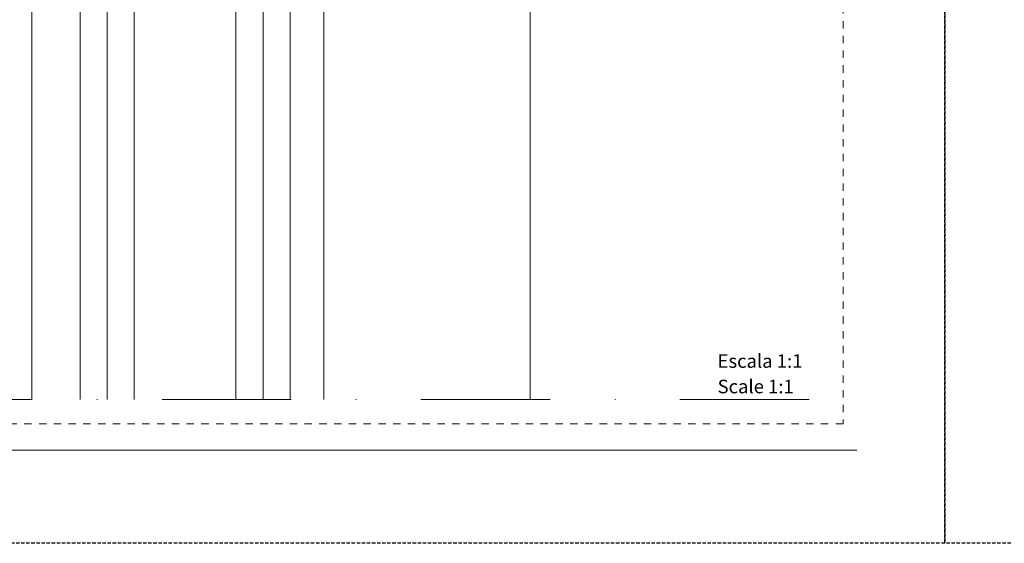
# Model space of a CAD drawing. Units: millimetres. Extents: x 0 to 4589, y -644 to 0.
# Drawn here: x 74 to 219, y -644 to -567 of the extents above; entities that cross this region are included whole.
import ezdxf

# ---------------------------------------------------------------- set-up
doc = ezdxf.new("R2010")
doc.units = ezdxf.units.MM
for name, pattern in [('AI-Linetype-1', [2.17642, 1.08821, -1.08821]), ('DASHED', [0.75, 0.5, -0.25]), ('TRAZO_Y_PUNTO2', [12.7, 6.35, -3.175, 0, -3.175])]:
    doc.linetypes.add(name, pattern=pattern)
doc.layers.get('0').update_dxf_attribs({"lineweight": 9})
for name, color, linetype, lineweight in [('00_GROSOR 0.09', 7, 'Continuous', 9), ('aux.', 7, 'Continuous', 15), ('TEXTO', 7, 'Continuous', 9), ('Vidrio', 250, 'Continuous', 15)]:
    doc.layers.add(name, color=color, linetype=linetype, lineweight=lineweight)
doc.layers.add('Cajetín', color=1, linetype='DASHED', plot=False)
doc.layers.add('Nuevo diseño', color=7, linetype='Continuous', plot=False)
doc.styles.add('Catalogos2', font='arial.ttf', dxfattribs={"height": 2})

# ---------------------------------------------------------------- blocks, each defined once
blk = doc.blocks.new('CAJETÍN_2014')
at = {"layer": 'Cajetín'}
blk.add_lwpolyline([(-105, 0), (105, 0), (105, -297), (-105, -297)], close=True, dxfattribs=at)
at = {"layer": 'Cajetín', "color": 33, "linetype": 'AI-Linetype-1', "lineweight": 9, "true_color": 0xc99e64}
blk.add_lwpolyline([(90, -279.37), (-90, -279.37), (-90, -39.37), (90, -39.37), (90, -279.37)], dxfattribs=at)
at = {"layer": 'Nuevo diseño', "color": 7, "lineweight": 18}
blk.add_lwpolyline([(-92.03, -283.28), (92.03, -283.28)], dxfattribs=at)

msp = doc.modelspace()

# ---------------------------------------------------------------- linework, layer by layer
at = {"layer": '00_GROSOR 0.09', "linetype": 'TRAZO_Y_PUNTO2', "lineweight": 0, "ltscale": 3}
msp.add_line((189.986, -622.797), (14.986, -622.797), dxfattribs=at)
at = {"layer": 'aux.', "ltscale": 10}
for p, q in [((75.341, -536.724), (75.341, -622.797)), ((148.841, -542.587), (148.841, -622.797)), ((118.389, -543.487), (118.389, -622.797))]:
    msp.add_line(p, q, dxfattribs=at)
at = {"layer": 'Vidrio'}
for points in [[(86.441, -622.797), (86.441, -531.754), (85.774, -531.087), (83.108, -531.087), (82.441, -531.754), (82.441, -622.797)], [(90.441, -622.797), (90.441, -531.754), (89.774, -531.087), (87.108, -531.087), (86.441, -531.754), (86.441, -622.797)], [(105.441, -622.797), (105.441, -531.754), (106.108, -531.087), (108.775, -531.087), (109.441, -531.754), (109.441, -622.797)], [(109.441, -622.797), (109.441, -531.754), (110.108, -531.087), (112.775, -531.087), (113.441, -531.754), (113.441, -622.797)]]:
    msp.add_lwpolyline(points, dxfattribs=at)

# ---------------------------------------------------------------- block references
for p in [(105, -347), (315, -347)]:
    msp.add_blockref('CAJETÍN_2014', p)

# ---------------------------------------------------------------- texts
at = {"layer": 'TEXTO', "style": 'Catalogos2'}
msp.add_text('Escala 1:1', height=2, dxfattribs=at).set_placement((176.487, -618.132))
at = {"layer": 'TEXTO', "color": 253, "true_color": 0xb1b2b4, "style": 'Catalogos2'}
msp.add_text('Scale 1:1', height=2, dxfattribs=at).set_placement((176.487, -621.89))

doc.saveas('drawing.dxf')
